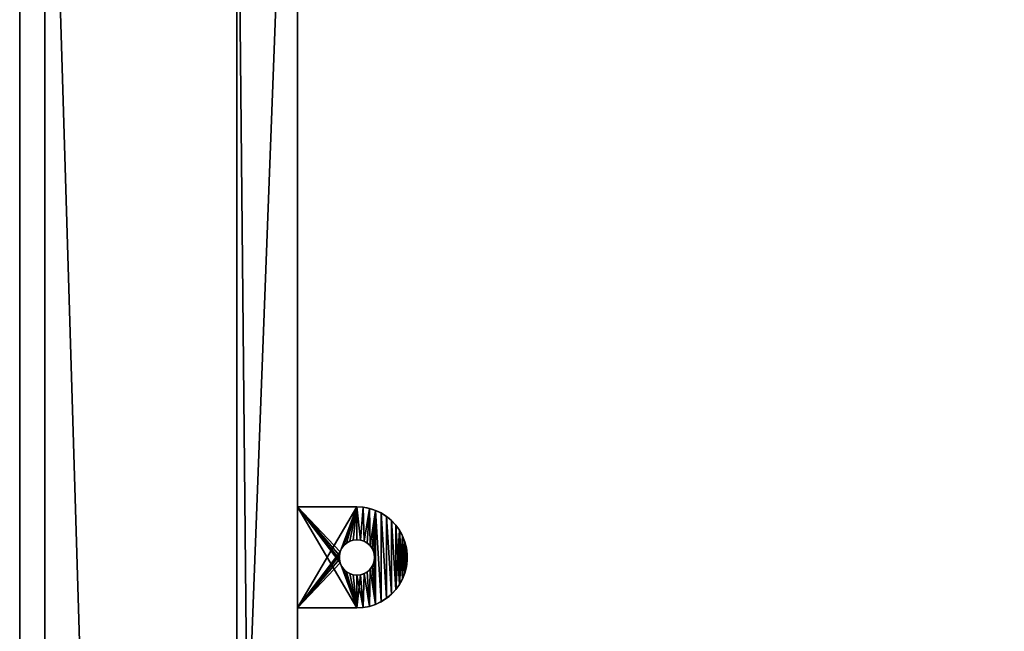
# Model space of a CAD drawing. Extents: x -2250 to 3305, y -1789 to 1431.
# Drawn here: x -2250 to -2055, y 423 to 544 of the extents above; entities that cross this region are included whole.
import ezdxf

# ---------------------------------------------------------------- set-up
doc = ezdxf.new("R2010")
doc.units = 0
doc.layers.get('0').update_dxf_attribs({"color": 13, "linetype": 'CONTINUOUS'})

# ---------------------------------------------------------------- blocks, each defined once
blk = doc.blocks.new('1800X700')
at = {"color": 7}
for p, q in [((1800, 100), (1800, 700)), ((1800, 100, 25), (1800, 700, 25))]:
    blk.add_line(p, q, dxfattribs=at)
mesh = blk.add_polyface(dxfattribs=at)
corners = [(1800, 700), (300, 100), (300, 700), (1800, 100)]
mesh.append_faces([[corners[k] for k in face] for face in [(0, 1, 2), (1, 0, 3)]], dxfattribs={"vtx0": -1, "color": 7})
mesh = blk.add_polyface(dxfattribs=at)
corners = [(1800, 100, 25), (300, 700, 25), (300, 100, 25), (1800, 700, 25)]
mesh.append_faces([[corners[k] for k in face] for face in [(0, 1, 2), (1, 0, 3)]], dxfattribs={"vtx0": -1, "color": 7})
mesh = blk.add_polyface(dxfattribs=at)
corners = [(1800, 700), (1800, 100, 25), (1800, 100), (1800, 700, 25)]
mesh.append_faces([[corners[k] for k in face] for face in [(0, 1, 2), (1, 0, 3)]], dxfattribs={"vtx0": -1, "color": 7})
blk = doc.blocks.new('COMPONENT_1')
blk.add_blockref('1800X700', (-300, -100))
blk = doc.blocks.new('ANVIL_FRAME_SMALL_TAB_1')
for p, q in [((12.77, 20), (1, 20)), ((12.77, 20, 3), (1, 20, 3)), ((1, 20, 3), (1, 0, 3)), ((1, 0), (1, 20)), ((1, 20), (1, 20, 3)), ((14.02, 19.92, 3), (14.02, 19.92)), ((15.25, 19.69, 3), (15.25, 19.69)), ((16.45, 19.3, 3), (16.45, 19.3)), ((17.59, 18.76, 3), (17.59, 18.76)), ((18.65, 18.09, 3), (18.65, 18.09)), ((19.61, 17.29, 3), (19.61, 17.29)), ((20.47, 16.37, 3), (20.47, 16.37)), ((21.21, 15.36, 3), (21.21, 15.36)), ((21.82, 14.26, 3), (21.82, 14.26)), ((9.74, 11.75, 3), (9.74, 11.75)), ((10.17, 12.34, 3), (10.17, 12.34)), ((10.71, 12.83, 3), (10.71, 12.83)), ((11.34, 13.2, 3), (11.34, 13.2)), ((12.04, 13.42, 3), (12.04, 13.42)), ((12.77, 13.5, 3), (12.77, 13.5)), ((13.5, 13.42, 3), (13.5, 13.42)), ((14.19, 13.2, 3), (14.19, 13.2)), ((14.82, 12.83, 3), (14.82, 12.83)), ((15.37, 12.34, 3), (15.37, 12.34)), ((15.8, 11.75, 3), (15.8, 11.75)), ((22.28, 13.09, 3), (22.28, 13.09)), ((22.59, 11.87, 3), (22.59, 11.87)), ((9.29, 10.37, 3), (9.29, 10.37)), ((9.44, 11.08, 3), (9.44, 11.08)), ((16.1, 11.08, 3), (16.1, 11.08)), ((16.25, 10.37, 3), (16.25, 10.37)), ((22.75, 10.63, 3), (22.75, 10.63)), ((9.29, 9.63, 3), (9.29, 9.63)), ((9.44, 8.92, 3), (9.44, 8.92)), ((9.74, 8.25, 3), (9.74, 8.25)), ((15.8, 8.25, 3), (15.8, 8.25)), ((16.1, 8.92, 3), (16.1, 8.92)), ((16.25, 9.63, 3), (16.25, 9.63)), ((22.59, 8.13, 3), (22.59, 8.13)), ((22.75, 9.37, 3), (22.75, 9.37)), ((10.17, 7.66, 3), (10.17, 7.66)), ((10.71, 7.17, 3), (10.71, 7.17)), ((11.34, 6.8, 3), (11.34, 6.8)), ((12.04, 6.58, 3), (12.04, 6.58)), ((12.77, 6.5, 3), (12.77, 6.5)), ((13.5, 6.58, 3), (13.5, 6.58)), ((14.19, 6.8, 3), (14.19, 6.8)), ((14.82, 7.17, 3), (14.82, 7.17)), ((15.37, 7.66, 3), (15.37, 7.66)), ((22.28, 6.91, 3), (22.28, 6.91)), ((21.21, 4.64, 3), (21.21, 4.64)), ((21.82, 5.74, 3), (21.82, 5.74)), ((19.61, 2.71, 3), (19.61, 2.71)), ((20.47, 3.63, 3), (20.47, 3.63)), ((1, 0, 3), (12.77, 0, 3)), ((1, 0), (12.77, 0)), ((1, 0, 3), (1, 0)), ((14.02, 0.08, 3), (14.02, 0.08)), ((15.25, 0.31, 3), (15.25, 0.31)), ((16.45, 0.7, 3), (16.45, 0.7)), ((17.59, 1.24, 3), (17.59, 1.24)), ((18.65, 1.91, 3), (18.65, 1.91))]:
    blk.add_line(p, q)
at = {"extrusion": (0, 0, -1)}
for centre in [(-12.77, 10, -3), (-12.77, 10)]:
    blk.add_circle(centre, 3.5, dxfattribs=at)
for centre in [(12.77, 10, 3), (12.77, 10)]:
    blk.add_arc(centre, 10, 270, 90)
mesh = blk.add_polyface()
corners = [(1, 20, 3), (12.77, 20), (1, 20), (12.77, 20, 3)]
mesh.append_faces([[corners[k] for k in face] for face in [(0, 1, 2), (1, 0, 3)]], dxfattribs={"vtx0": -1})
mesh = blk.add_polyface()
corners = [(12.77, 20), (1, 0), (1, 20), (9.44, 11.08), (9.29, 10.37), (9.74, 11.75), (10.17, 12.34), (10.71, 12.83), (11.34, 13.2), (12.04, 13.42), (12.77, 13.5), (13.5, 13.42), (14.02, 19.92), (14.19, 13.2), (15.25, 19.69), (14.82, 12.83), (15.37, 12.34), (16.45, 19.3), (15.8, 11.75), (16.1, 11.08), (16.25, 10.37), (16.25, 9.63), (16.45, 0.7), (17.59, 1.24), (17.59, 18.76), (18.65, 1.91), (18.65, 18.09), (19.61, 2.71), (19.61, 17.29), (20.47, 3.63), (20.47, 16.37), (21.21, 15.36), (21.21, 4.64), (21.82, 14.26), (21.82, 5.74), (22.28, 13.09), (22.28, 6.91), (22.59, 11.87), (22.59, 8.13), (22.75, 9.37), (22.75, 10.63), (9.44, 8.92), (12.77, 0), (9.29, 9.63), (9.74, 8.25), (10.17, 7.66), (10.71, 7.17), (11.34, 6.8), (12.04, 6.58), (12.77, 6.5), (13.5, 6.58), (14.02, 0.08), (14.19, 6.8), (15.25, 0.31), (14.82, 7.17), (15.37, 7.66), (15.8, 8.25), (16.1, 8.92)]
mesh.append_faces([[corners[k] for k in face] for face in [(0, 1, 2), (39, 37, 40)]], dxfattribs={"vtx0": -1})
mesh.append_faces([[corners[k] for k in face] for face in [(3, 0, 5), (5, 0, 6), (6, 0, 7), (7, 0, 8), (8, 0, 9), (9, 0, 10), (10, 0, 11), (11, 12, 13), (13, 14, 15), (15, 14, 16), (16, 17, 18), (18, 17, 19), (19, 17, 20), (20, 17, 21), (22, 17, 23), (23, 24, 25), (25, 26, 27), (27, 28, 29), (29, 31, 32), (32, 33, 34), (34, 35, 36), (36, 37, 38), (38, 37, 39), (1, 41, 42), (41, 1, 43), (43, 1, 4), (42, 50, 51), (51, 52, 53), (53, 55, 22)]], dxfattribs={"vtx0": -1, "vtx1": -1})
mesh.append_faces([[corners[k] for k in face] for face in [(1, 0, 3), (21, 17, 22)]], dxfattribs={"vtx0": -1, "vtx1": -1, "vtx2": -1})
mesh.append_faces([[corners[k] for k in face] for face in [(1, 3, 4), (11, 0, 12), (13, 12, 14), (16, 14, 17), (23, 17, 24), (25, 24, 26), (27, 26, 28), (29, 28, 30), (29, 30, 31), (32, 31, 33), (34, 33, 35), (36, 35, 37), (42, 41, 44), (42, 44, 45), (42, 45, 46), (42, 46, 47), (42, 47, 48), (42, 48, 49), (42, 49, 50), (51, 50, 52), (53, 52, 54), (53, 54, 55), (22, 55, 56), (22, 56, 57), (22, 57, 21)]], dxfattribs={"vtx0": -1, "vtx2": -1})
mesh = blk.add_polyface()
corners = [(12.77, 0, 3), (1, 20, 3), (1, 0, 3), (9.44, 8.92, 3), (9.29, 9.63, 3), (9.74, 8.25, 3), (10.17, 7.66, 3), (10.71, 7.17, 3), (11.34, 6.8, 3), (12.04, 6.58, 3), (12.77, 6.5, 3), (14.02, 0.08, 3), (13.5, 6.58, 3), (14.19, 6.8, 3), (15.25, 0.31, 3), (14.82, 7.17, 3), (15.37, 7.66, 3), (16.45, 0.7, 3), (15.8, 8.25, 3), (16.1, 8.92, 3), (16.25, 9.63, 3), (16.25, 10.37, 3), (9.44, 11.08, 3), (12.77, 20, 3), (9.29, 10.37, 3), (9.74, 11.75, 3), (10.17, 12.34, 3), (10.71, 12.83, 3), (11.34, 13.2, 3), (12.04, 13.42, 3), (12.77, 13.5, 3), (13.5, 13.42, 3), (14.02, 19.92, 3), (14.19, 13.2, 3), (15.25, 19.69, 3), (14.82, 12.83, 3), (15.37, 12.34, 3), (16.45, 19.3, 3), (15.8, 11.75, 3), (16.1, 11.08, 3), (17.59, 1.24, 3), (17.59, 18.76, 3), (18.65, 1.91, 3), (18.65, 18.09, 3), (19.61, 2.71, 3), (19.61, 17.29, 3), (20.47, 3.63, 3), (20.47, 16.37, 3), (21.21, 4.64, 3), (21.21, 15.36, 3), (21.82, 5.74, 3), (21.82, 14.26, 3), (22.28, 6.91, 3), (22.28, 13.09, 3), (22.59, 8.13, 3), (22.59, 11.87, 3), (22.75, 9.37, 3), (22.75, 10.63, 3)]
mesh.append_faces([[corners[k] for k in face] for face in [(0, 1, 2), (55, 56, 57)]], dxfattribs={"vtx0": -1})
mesh.append_faces([[corners[k] for k in face] for face in [(3, 0, 5), (5, 0, 6), (6, 0, 7), (7, 0, 8), (8, 0, 9), (9, 0, 10), (10, 11, 12), (12, 11, 13), (13, 14, 15), (15, 14, 16), (16, 17, 18), (18, 17, 19), (19, 17, 20), (20, 17, 21), (1, 22, 23), (22, 1, 24), (24, 1, 4), (23, 31, 32), (32, 33, 34), (34, 36, 37), (37, 40, 41), (41, 42, 43), (43, 44, 45), (45, 46, 47), (47, 48, 49), (49, 50, 51), (51, 52, 53), (53, 54, 55)]], dxfattribs={"vtx0": -1, "vtx1": -1})
mesh.append_faces([[corners[k] for k in face] for face in [(1, 0, 3), (37, 21, 17)]], dxfattribs={"vtx0": -1, "vtx1": -1, "vtx2": -1})
mesh.append_faces([[corners[k] for k in face] for face in [(1, 3, 4), (10, 0, 11), (13, 11, 14), (16, 14, 17), (23, 22, 25), (23, 25, 26), (23, 26, 27), (23, 27, 28), (23, 28, 29), (23, 29, 30), (23, 30, 31), (32, 31, 33), (34, 33, 35), (34, 35, 36), (37, 36, 38), (37, 38, 39), (37, 39, 21), (37, 17, 40), (41, 40, 42), (43, 42, 44), (45, 44, 46), (47, 46, 48), (49, 48, 50), (51, 50, 52), (53, 52, 54), (55, 54, 56)]], dxfattribs={"vtx0": -1, "vtx2": -1})
mesh = blk.add_polyface()
corners = [(1, 20, 3), (1, 0), (1, 0, 3), (1, 20)]
mesh.append_faces([[corners[k] for k in face] for face in [(0, 1, 2), (1, 0, 3)]], dxfattribs={"vtx0": -1})
mesh = blk.add_polyface()
corners = [(12.77, 20, 3), (14.02, 19.92), (12.77, 20), (14.02, 19.92, 3)]
mesh.append_faces([[corners[k] for k in face] for face in [(0, 1, 2), (1, 0, 3)]], dxfattribs={"vtx0": -1})
mesh = blk.add_polyface()
corners = [(14.02, 19.92, 3), (15.25, 19.69), (14.02, 19.92), (15.25, 19.69, 3)]
mesh.append_faces([[corners[k] for k in face] for face in [(0, 1, 2), (1, 0, 3)]], dxfattribs={"vtx0": -1})
mesh = blk.add_polyface()
corners = [(15.25, 19.69, 3), (16.45, 19.3), (15.25, 19.69), (16.45, 19.3, 3)]
mesh.append_faces([[corners[k] for k in face] for face in [(0, 1, 2), (1, 0, 3)]], dxfattribs={"vtx0": -1})
mesh = blk.add_polyface()
corners = [(16.45, 19.3, 3), (17.59, 18.76), (16.45, 19.3), (17.59, 18.76, 3)]
mesh.append_faces([[corners[k] for k in face] for face in [(0, 1, 2), (1, 0, 3)]], dxfattribs={"vtx0": -1})
mesh = blk.add_polyface()
corners = [(17.59, 18.76, 3), (18.65, 18.09), (17.59, 18.76), (18.65, 18.09, 3)]
mesh.append_faces([[corners[k] for k in face] for face in [(0, 1, 2), (1, 0, 3)]], dxfattribs={"vtx0": -1})
mesh = blk.add_polyface()
corners = [(18.65, 18.09, 3), (19.61, 17.29), (18.65, 18.09), (19.61, 17.29, 3)]
mesh.append_faces([[corners[k] for k in face] for face in [(0, 1, 2), (1, 0, 3)]], dxfattribs={"vtx0": -1})
mesh = blk.add_polyface()
corners = [(19.61, 17.29), (20.47, 16.37, 3), (20.47, 16.37), (19.61, 17.29, 3)]
mesh.append_faces([[corners[k] for k in face] for face in [(0, 1, 2), (1, 0, 3)]], dxfattribs={"vtx0": -1})
mesh = blk.add_polyface()
corners = [(20.47, 16.37), (21.21, 15.36, 3), (21.21, 15.36), (20.47, 16.37, 3)]
mesh.append_faces([[corners[k] for k in face] for face in [(0, 1, 2), (1, 0, 3)]], dxfattribs={"vtx0": -1})
mesh = blk.add_polyface()
corners = [(21.21, 15.36), (21.82, 14.26, 3), (21.82, 14.26), (21.21, 15.36, 3)]
mesh.append_faces([[corners[k] for k in face] for face in [(0, 1, 2), (1, 0, 3)]], dxfattribs={"vtx0": -1})
mesh = blk.add_polyface()
corners = [(21.82, 14.26), (22.28, 13.09, 3), (22.28, 13.09), (21.82, 14.26, 3)]
mesh.append_faces([[corners[k] for k in face] for face in [(0, 1, 2), (1, 0, 3)]], dxfattribs={"vtx0": -1})
mesh = blk.add_polyface()
corners = [(9.74, 11.75), (9.44, 11.08, 3), (9.44, 11.08), (9.74, 11.75, 3)]
mesh.append_faces([[corners[k] for k in face] for face in [(0, 1, 2), (1, 0, 3)]], dxfattribs={"vtx0": -1})
mesh = blk.add_polyface()
corners = [(10.17, 12.34), (9.74, 11.75, 3), (9.74, 11.75), (10.17, 12.34, 3)]
mesh.append_faces([[corners[k] for k in face] for face in [(0, 1, 2), (1, 0, 3)]], dxfattribs={"vtx0": -1})
mesh = blk.add_polyface()
corners = [(10.71, 12.83, 3), (10.17, 12.34), (10.71, 12.83), (10.17, 12.34, 3)]
mesh.append_faces([[corners[k] for k in face] for face in [(0, 1, 2), (1, 0, 3)]], dxfattribs={"vtx0": -1})
mesh = blk.add_polyface()
corners = [(11.34, 13.2, 3), (10.71, 12.83), (11.34, 13.2), (10.71, 12.83, 3)]
mesh.append_faces([[corners[k] for k in face] for face in [(0, 1, 2), (1, 0, 3)]], dxfattribs={"vtx0": -1})
mesh = blk.add_polyface()
corners = [(12.04, 13.42, 3), (11.34, 13.2), (12.04, 13.42), (11.34, 13.2, 3)]
mesh.append_faces([[corners[k] for k in face] for face in [(0, 1, 2), (1, 0, 3)]], dxfattribs={"vtx0": -1})
mesh = blk.add_polyface()
corners = [(12.77, 13.5, 3), (12.04, 13.42), (12.77, 13.5), (12.04, 13.42, 3)]
mesh.append_faces([[corners[k] for k in face] for face in [(0, 1, 2), (1, 0, 3)]], dxfattribs={"vtx0": -1})
mesh = blk.add_polyface()
corners = [(13.5, 13.42, 3), (12.77, 13.5), (13.5, 13.42), (12.77, 13.5, 3)]
mesh.append_faces([[corners[k] for k in face] for face in [(0, 1, 2), (1, 0, 3)]], dxfattribs={"vtx0": -1})
mesh = blk.add_polyface()
corners = [(14.19, 13.2, 3), (13.5, 13.42), (14.19, 13.2), (13.5, 13.42, 3)]
mesh.append_faces([[corners[k] for k in face] for face in [(0, 1, 2), (1, 0, 3)]], dxfattribs={"vtx0": -1})
mesh = blk.add_polyface()
corners = [(14.82, 12.83, 3), (14.19, 13.2), (14.82, 12.83), (14.19, 13.2, 3)]
mesh.append_faces([[corners[k] for k in face] for face in [(0, 1, 2), (1, 0, 3)]], dxfattribs={"vtx0": -1})
mesh = blk.add_polyface()
corners = [(15.37, 12.34, 3), (14.82, 12.83), (15.37, 12.34), (14.82, 12.83, 3)]
mesh.append_faces([[corners[k] for k in face] for face in [(0, 1, 2), (1, 0, 3)]], dxfattribs={"vtx0": -1})
mesh = blk.add_polyface()
corners = [(15.37, 12.34, 3), (15.8, 11.75), (15.8, 11.75, 3), (15.37, 12.34)]
mesh.append_faces([[corners[k] for k in face] for face in [(0, 1, 2), (1, 0, 3)]], dxfattribs={"vtx0": -1})
mesh = blk.add_polyface()
corners = [(15.8, 11.75, 3), (16.1, 11.08), (16.1, 11.08, 3), (15.8, 11.75)]
mesh.append_faces([[corners[k] for k in face] for face in [(0, 1, 2), (1, 0, 3)]], dxfattribs={"vtx0": -1})
mesh = blk.add_polyface()
corners = [(22.28, 13.09), (22.59, 11.87, 3), (22.59, 11.87), (22.28, 13.09, 3)]
mesh.append_faces([[corners[k] for k in face] for face in [(0, 1, 2), (1, 0, 3)]], dxfattribs={"vtx0": -1})
mesh = blk.add_polyface()
corners = [(22.59, 11.87), (22.75, 10.63, 3), (22.75, 10.63), (22.59, 11.87, 3)]
mesh.append_faces([[corners[k] for k in face] for face in [(0, 1, 2), (1, 0, 3)]], dxfattribs={"vtx0": -1})
mesh = blk.add_polyface()
corners = [(9.44, 11.08), (9.29, 10.37, 3), (9.29, 10.37), (9.44, 11.08, 3)]
mesh.append_faces([[corners[k] for k in face] for face in [(0, 1, 2), (1, 0, 3)]], dxfattribs={"vtx0": -1})
mesh = blk.add_polyface()
corners = [(9.29, 10.37), (9.29, 9.63, 3), (9.29, 9.63), (9.29, 10.37, 3)]
mesh.append_faces([[corners[k] for k in face] for face in [(0, 1, 2), (1, 0, 3)]], dxfattribs={"vtx0": -1})
mesh = blk.add_polyface()
corners = [(16.1, 11.08, 3), (16.25, 10.37), (16.25, 10.37, 3), (16.1, 11.08)]
mesh.append_faces([[corners[k] for k in face] for face in [(0, 1, 2), (1, 0, 3)]], dxfattribs={"vtx0": -1})
mesh = blk.add_polyface()
corners = [(16.25, 10.37, 3), (16.25, 9.63), (16.25, 9.63, 3), (16.25, 10.37)]
mesh.append_faces([[corners[k] for k in face] for face in [(0, 1, 2), (1, 0, 3)]], dxfattribs={"vtx0": -1})
mesh = blk.add_polyface()
corners = [(22.75, 10.63), (22.75, 9.37, 3), (22.75, 9.37), (22.75, 10.63, 3)]
mesh.append_faces([[corners[k] for k in face] for face in [(0, 1, 2), (1, 0, 3)]], dxfattribs={"vtx0": -1})
mesh = blk.add_polyface()
corners = [(9.29, 9.63), (9.44, 8.92, 3), (9.44, 8.92), (9.29, 9.63, 3)]
mesh.append_faces([[corners[k] for k in face] for face in [(0, 1, 2), (1, 0, 3)]], dxfattribs={"vtx0": -1})
mesh = blk.add_polyface()
corners = [(9.44, 8.92), (9.74, 8.25, 3), (9.74, 8.25), (9.44, 8.92, 3)]
mesh.append_faces([[corners[k] for k in face] for face in [(0, 1, 2), (1, 0, 3)]], dxfattribs={"vtx0": -1})
mesh = blk.add_polyface()
corners = [(9.74, 8.25), (10.17, 7.66, 3), (10.17, 7.66), (9.74, 8.25, 3)]
mesh.append_faces([[corners[k] for k in face] for face in [(0, 1, 2), (1, 0, 3)]], dxfattribs={"vtx0": -1})
mesh = blk.add_polyface()
corners = [(15.8, 8.25, 3), (15.37, 7.66), (15.37, 7.66, 3), (15.8, 8.25)]
mesh.append_faces([[corners[k] for k in face] for face in [(0, 1, 2), (1, 0, 3)]], dxfattribs={"vtx0": -1})
mesh = blk.add_polyface()
corners = [(16.1, 8.92, 3), (15.8, 8.25), (15.8, 8.25, 3), (16.1, 8.92)]
mesh.append_faces([[corners[k] for k in face] for face in [(0, 1, 2), (1, 0, 3)]], dxfattribs={"vtx0": -1})
mesh = blk.add_polyface()
corners = [(16.25, 9.63, 3), (16.1, 8.92), (16.1, 8.92, 3), (16.25, 9.63)]
mesh.append_faces([[corners[k] for k in face] for face in [(0, 1, 2), (1, 0, 3)]], dxfattribs={"vtx0": -1})
mesh = blk.add_polyface()
corners = [(22.59, 8.13), (22.28, 6.91, 3), (22.28, 6.91), (22.59, 8.13, 3)]
mesh.append_faces([[corners[k] for k in face] for face in [(0, 1, 2), (1, 0, 3)]], dxfattribs={"vtx0": -1})
mesh = blk.add_polyface()
corners = [(22.75, 9.37), (22.59, 8.13, 3), (22.59, 8.13), (22.75, 9.37, 3)]
mesh.append_faces([[corners[k] for k in face] for face in [(0, 1, 2), (1, 0, 3)]], dxfattribs={"vtx0": -1})
mesh = blk.add_polyface()
corners = [(10.17, 7.66, 3), (10.71, 7.17), (10.17, 7.66), (10.71, 7.17, 3)]
mesh.append_faces([[corners[k] for k in face] for face in [(0, 1, 2), (1, 0, 3)]], dxfattribs={"vtx0": -1})
mesh = blk.add_polyface()
corners = [(10.71, 7.17, 3), (11.34, 6.8), (10.71, 7.17), (11.34, 6.8, 3)]
mesh.append_faces([[corners[k] for k in face] for face in [(0, 1, 2), (1, 0, 3)]], dxfattribs={"vtx0": -1})
mesh = blk.add_polyface()
corners = [(11.34, 6.8, 3), (12.04, 6.58), (11.34, 6.8), (12.04, 6.58, 3)]
mesh.append_faces([[corners[k] for k in face] for face in [(0, 1, 2), (1, 0, 3)]], dxfattribs={"vtx0": -1})
mesh = blk.add_polyface()
corners = [(12.04, 6.58, 3), (12.77, 6.5), (12.04, 6.58), (12.77, 6.5, 3)]
mesh.append_faces([[corners[k] for k in face] for face in [(0, 1, 2), (1, 0, 3)]], dxfattribs={"vtx0": -1})
mesh = blk.add_polyface()
corners = [(12.77, 6.5, 3), (13.5, 6.58), (12.77, 6.5), (13.5, 6.58, 3)]
mesh.append_faces([[corners[k] for k in face] for face in [(0, 1, 2), (1, 0, 3)]], dxfattribs={"vtx0": -1})
mesh = blk.add_polyface()
corners = [(13.5, 6.58, 3), (14.19, 6.8), (13.5, 6.58), (14.19, 6.8, 3)]
mesh.append_faces([[corners[k] for k in face] for face in [(0, 1, 2), (1, 0, 3)]], dxfattribs={"vtx0": -1})
mesh = blk.add_polyface()
corners = [(14.19, 6.8, 3), (14.82, 7.17), (14.19, 6.8), (14.82, 7.17, 3)]
mesh.append_faces([[corners[k] for k in face] for face in [(0, 1, 2), (1, 0, 3)]], dxfattribs={"vtx0": -1})
mesh = blk.add_polyface()
corners = [(14.82, 7.17, 3), (15.37, 7.66), (14.82, 7.17), (15.37, 7.66, 3)]
mesh.append_faces([[corners[k] for k in face] for face in [(0, 1, 2), (1, 0, 3)]], dxfattribs={"vtx0": -1})
mesh = blk.add_polyface()
corners = [(22.28, 6.91), (21.82, 5.74, 3), (21.82, 5.74), (22.28, 6.91, 3)]
mesh.append_faces([[corners[k] for k in face] for face in [(0, 1, 2), (1, 0, 3)]], dxfattribs={"vtx0": -1})
mesh = blk.add_polyface()
corners = [(21.21, 4.64), (20.47, 3.63, 3), (20.47, 3.63), (21.21, 4.64, 3)]
mesh.append_faces([[corners[k] for k in face] for face in [(0, 1, 2), (1, 0, 3)]], dxfattribs={"vtx0": -1})
mesh = blk.add_polyface()
corners = [(21.82, 5.74), (21.21, 4.64, 3), (21.21, 4.64), (21.82, 5.74, 3)]
mesh.append_faces([[corners[k] for k in face] for face in [(0, 1, 2), (1, 0, 3)]], dxfattribs={"vtx0": -1})
mesh = blk.add_polyface()
corners = [(19.61, 2.71, 3), (18.65, 1.91), (19.61, 2.71), (18.65, 1.91, 3)]
mesh.append_faces([[corners[k] for k in face] for face in [(0, 1, 2), (1, 0, 3)]], dxfattribs={"vtx0": -1})
mesh = blk.add_polyface()
corners = [(20.47, 3.63), (19.61, 2.71, 3), (19.61, 2.71), (20.47, 3.63, 3)]
mesh.append_faces([[corners[k] for k in face] for face in [(0, 1, 2), (1, 0, 3)]], dxfattribs={"vtx0": -1})
mesh = blk.add_polyface()
corners = [(12.77, 0, 3), (1, 0), (12.77, 0), (1, 0, 3)]
mesh.append_faces([[corners[k] for k in face] for face in [(0, 1, 2), (1, 0, 3)]], dxfattribs={"vtx0": -1})
mesh = blk.add_polyface()
corners = [(14.02, 0.08, 3), (12.77, 0), (14.02, 0.08), (12.77, 0, 3)]
mesh.append_faces([[corners[k] for k in face] for face in [(0, 1, 2), (1, 0, 3)]], dxfattribs={"vtx0": -1})
mesh = blk.add_polyface()
corners = [(15.25, 0.31, 3), (14.02, 0.08), (15.25, 0.31), (14.02, 0.08, 3)]
mesh.append_faces([[corners[k] for k in face] for face in [(0, 1, 2), (1, 0, 3)]], dxfattribs={"vtx0": -1})
mesh = blk.add_polyface()
corners = [(16.45, 0.7, 3), (15.25, 0.31), (16.45, 0.7), (15.25, 0.31, 3)]
mesh.append_faces([[corners[k] for k in face] for face in [(0, 1, 2), (1, 0, 3)]], dxfattribs={"vtx0": -1})
mesh = blk.add_polyface()
corners = [(17.59, 1.24, 3), (16.45, 0.7), (17.59, 1.24), (16.45, 0.7, 3)]
mesh.append_faces([[corners[k] for k in face] for face in [(0, 1, 2), (1, 0, 3)]], dxfattribs={"vtx0": -1})
mesh = blk.add_polyface()
corners = [(18.65, 1.91, 3), (17.59, 1.24), (18.65, 1.91), (17.59, 1.24, 3)]
mesh.append_faces([[corners[k] for k in face] for face in [(0, 1, 2), (1, 0, 3)]], dxfattribs={"vtx0": -1})
blk = doc.blocks.new('OUTERSHELL_1')
for p, q in [((0, 150, 678), (0, 1470, 678)), ((0, 1470), (0, 150)), ((50, 1470), (50, 150)), ((50, 150, 678), (50, 1470, 678)), ((0, 1458, 12), (0, 162, 12)), ((0, 162, 666), (0, 1458, 666)), ((38, 1420, 50), (38, 200, 50)), ((38, 200, 628), (38, 1420, 628)), ((50, 1420, 50), (50, 200, 50)), ((50, 200, 628), (50, 1420, 628))]:
    blk.add_line(p, q)
mesh = blk.add_polyface()
corners = [(50, 1470), (0, 150), (0, 1470), (50, 150)]
mesh.append_faces([[corners[k] for k in face] for face in [(0, 1, 2), (1, 0, 3)]], dxfattribs={"vtx0": -1})
mesh = blk.add_polyface()
corners = [(0, 150, 678), (0, 162, 666), (0, 150), (0, 1470, 678), (0, 1458, 666), (0, 1458, 12), (0, 1470), (0, 162, 12)]
mesh.append_faces([[corners[k] for k in face] for face in [(0, 1, 2), (1, 3, 4), (4, 3, 5), (2, 7, 6), (7, 2, 1)]], dxfattribs={"vtx0": -1, "vtx1": -1})
mesh.append_faces([[corners[k] for k in face] for face in [(1, 0, 3), (5, 3, 6), (6, 7, 5)]], dxfattribs={"vtx0": -1, "vtx2": -1})
mesh = blk.add_polyface()
corners = [(0, 150, 678), (50, 1470, 678), (0, 1470, 678), (50, 150, 678)]
mesh.append_faces([[corners[k] for k in face] for face in [(0, 1, 2), (1, 0, 3)]], dxfattribs={"vtx0": -1})
mesh = blk.add_polyface()
corners = [(50, 150), (50, 200, 50), (50, 150, 678), (50, 1470), (50, 1420, 50), (50, 200, 628), (50, 1470, 678), (50, 1420, 628)]
mesh.append_faces([[corners[k] for k in face] for face in [(0, 1, 2), (1, 3, 4), (2, 5, 6), (5, 2, 1), (6, 4, 3)]], dxfattribs={"vtx0": -1, "vtx1": -1})
mesh.append_faces([[corners[k] for k in face] for face in [(1, 0, 3), (6, 5, 7), (6, 7, 4)]], dxfattribs={"vtx0": -1, "vtx2": -1})
mesh = blk.add_polyface()
corners = [(38, 200, 50), (0, 1458, 12), (0, 162, 12), (38, 1420, 50)]
mesh.append_faces([[corners[k] for k in face] for face in [(0, 1, 2), (1, 0, 3)]], dxfattribs={"vtx0": -1})
mesh = blk.add_polyface()
corners = [(0, 1458, 666), (38, 200, 628), (0, 162, 666), (38, 1420, 628)]
mesh.append_faces([[corners[k] for k in face] for face in [(0, 1, 2), (1, 0, 3)]], dxfattribs={"vtx0": -1})
mesh = blk.add_polyface()
corners = [(50, 200, 50), (38, 1420, 50), (38, 200, 50), (50, 1420, 50)]
mesh.append_faces([[corners[k] for k in face] for face in [(0, 1, 2), (1, 0, 3)]], dxfattribs={"vtx0": -1})
mesh = blk.add_polyface()
corners = [(38, 1420, 628), (50, 200, 628), (38, 200, 628), (50, 1420, 628)]
mesh.append_faces([[corners[k] for k in face] for face in [(0, 1, 2), (1, 0, 3)]], dxfattribs={"vtx0": -1})
blk = doc.blocks.new('END_LEG_SET_1320')
at = {"color": 7}
for name, p in [('OUTERSHELL_1', (0, 0, 12)), ('ANVIL_FRAME_SMALL_TAB_1', (49, 1237.5, 687))]:
    blk.add_blockref(name, p, dxfattribs=at)

msp = doc.modelspace()

# ---------------------------------------------------------------- block references
at = {"rotation": 179.999999999995}
msp.add_blockref('COMPONENT_1', (-750, 665, 690), dxfattribs=at)
msp.add_blockref('END_LEG_SET_1320', (-2245, -810))

doc.saveas('drawing.dxf')
